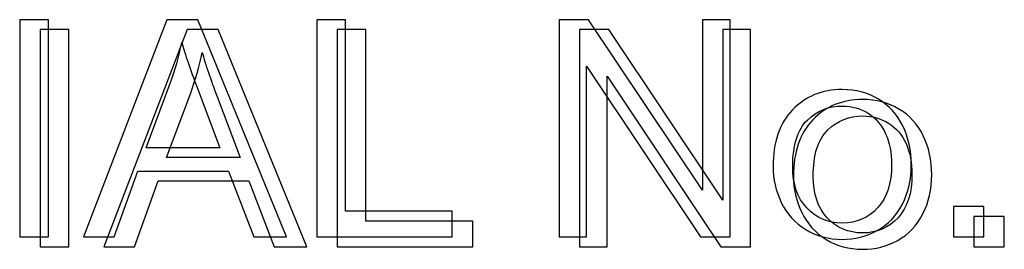
# Model space of a CAD drawing. Units: inches. Extents: x 3327 to 3830, y 734 to 1420.
# Drawn here: x 3763 to 3772, y 1176 to 1178 of the extents above; entities that cross this region are included whole.
import ezdxf

# ---------------------------------------------------------------- set-up
doc = ezdxf.new("R2010")
doc.units = ezdxf.units.IN
doc.header["$MEASUREMENT"] = 0

msp = doc.modelspace()

# ---------------------------------------------------------------- linework, layer by layer
at = {"lineweight": 25}
for points, knots in [([(3762.6904, 1175.9786), (3762.6904, 1175.9786), (3762.6904, 1177.9341), (3762.6904, 1177.9341), (3762.6904, 1177.9341), (3762.6904, 1177.9341), (3762.9491, 1177.9341), (3762.9491, 1177.9341), (3762.9491, 1177.9341), (3762.9491, 1177.9341), (3762.9491, 1175.9786), (3762.9491, 1175.9786), (3762.9491, 1175.9786), (3762.9491, 1175.9786), (3762.6904, 1175.9786), (3762.6904, 1175.9786)], [0, 0, 0, 0, 0.25, 0.25, 0.25, 0.25, 0.5, 0.5, 0.5, 0.5, 0.75, 0.75, 0.75, 0.75, 1, 1, 1, 1]), ([(3762.6904, 1175.9786), (3762.6904, 1175.9786), (3762.6904, 1177.9341), (3762.6904, 1177.9341), (3762.6904, 1177.9341), (3762.6904, 1177.9341), (3762.9491, 1177.9341), (3762.9491, 1177.9341), (3762.9491, 1177.9341), (3762.9491, 1177.9341), (3762.9491, 1175.9786), (3762.9491, 1175.9786), (3762.9491, 1175.9786), (3762.9491, 1175.9786), (3762.6904, 1175.9786), (3762.6904, 1175.9786)], [0, 0, 0, 0, 0.25, 0.25, 0.25, 0.25, 0.5, 0.5, 0.5, 0.5, 0.75, 0.75, 0.75, 0.75, 1, 1, 1, 1]), ([(3763.2663, 1175.9786), (3763.2663, 1175.9786), (3764.0176, 1177.9341), (3764.0176, 1177.9341), (3764.0176, 1177.9341), (3764.0176, 1177.9341), (3764.2964, 1177.9341), (3764.2964, 1177.9341), (3764.2964, 1177.9341), (3764.2964, 1177.9341), (3765.0969, 1175.9786), (3765.0969, 1175.9786), (3765.0969, 1175.9786), (3765.0969, 1175.9786), (3764.8018, 1175.9786), (3764.8018, 1175.9786), (3764.8018, 1175.9786), (3764.8018, 1175.9786), (3764.5737, 1176.5711), (3764.5737, 1176.5711), (3764.5737, 1176.5711), (3764.5737, 1176.5711), (3763.7558, 1176.5711), (3763.7558, 1176.5711), (3763.7558, 1176.5711), (3763.7558, 1176.5711), (3763.5415, 1175.9786), (3763.5415, 1175.9786), (3763.5415, 1175.9786), (3763.5415, 1175.9786), (3763.2663, 1175.9786), (3763.2663, 1175.9786)], [0, 0, 0, 0, 0.125, 0.125, 0.125, 0.125, 0.25, 0.25, 0.25, 0.25, 0.375, 0.375, 0.375, 0.375, 0.5, 0.5, 0.5, 0.5, 0.625, 0.625, 0.625, 0.625, 0.75, 0.75, 0.75, 0.75, 0.875, 0.875, 0.875, 0.875, 1, 1, 1, 1]), ([(3763.2663, 1175.9786), (3763.2663, 1175.9786), (3764.0176, 1177.9341), (3764.0176, 1177.9341), (3764.0176, 1177.9341), (3764.0176, 1177.9341), (3764.2964, 1177.9341), (3764.2964, 1177.9341), (3764.2964, 1177.9341), (3764.2964, 1177.9341), (3765.0969, 1175.9786), (3765.0969, 1175.9786), (3765.0969, 1175.9786), (3765.0969, 1175.9786), (3764.8018, 1175.9786), (3764.8018, 1175.9786), (3764.8018, 1175.9786), (3764.8018, 1175.9786), (3764.5737, 1176.5711), (3764.5737, 1176.5711), (3764.5737, 1176.5711), (3764.5737, 1176.5711), (3763.7558, 1176.5711), (3763.7558, 1176.5711), (3763.7558, 1176.5711), (3763.7558, 1176.5711), (3763.5415, 1175.9786), (3763.5415, 1175.9786), (3763.5415, 1175.9786), (3763.5415, 1175.9786), (3763.2663, 1175.9786), (3763.2663, 1175.9786)], [0, 0, 0, 0, 0.125, 0.125, 0.125, 0.125, 0.25, 0.25, 0.25, 0.25, 0.375, 0.375, 0.375, 0.375, 0.5, 0.5, 0.5, 0.5, 0.625, 0.625, 0.625, 0.625, 0.75, 0.75, 0.75, 0.75, 0.875, 0.875, 0.875, 0.875, 1, 1, 1, 1]), ([(3765.3686, 1175.9786), (3765.3686, 1175.9786), (3765.3686, 1177.9341), (3765.3686, 1177.9341), (3765.3686, 1177.9341), (3765.3686, 1177.9341), (3765.6277, 1177.9341), (3765.6277, 1177.9341), (3765.6277, 1177.9341), (3765.6277, 1177.9341), (3765.6277, 1176.2097), (3765.6277, 1176.2097), (3765.6277, 1176.2097), (3765.6277, 1176.2097), (3766.5907, 1176.2097), (3766.5907, 1176.2097), (3766.5907, 1176.2097), (3766.5907, 1176.2097), (3766.5907, 1175.9786), (3766.5907, 1175.9786), (3766.5907, 1175.9786), (3766.5907, 1175.9786), (3765.3686, 1175.9786), (3765.3686, 1175.9786)], [0, 0, 0, 0, 0.166667, 0.166667, 0.166667, 0.166667, 0.333333, 0.333333, 0.333333, 0.333333, 0.5, 0.5, 0.5, 0.5, 0.666667, 0.666667, 0.666667, 0.666667, 0.833333, 0.833333, 0.833333, 0.833333, 1, 1, 1, 1]), ([(3765.3686, 1175.9786), (3765.3686, 1175.9786), (3765.3686, 1177.9341), (3765.3686, 1177.9341), (3765.3686, 1177.9341), (3765.3686, 1177.9341), (3765.6277, 1177.9341), (3765.6277, 1177.9341), (3765.6277, 1177.9341), (3765.6277, 1177.9341), (3765.6277, 1176.2097), (3765.6277, 1176.2097), (3765.6277, 1176.2097), (3765.6277, 1176.2097), (3766.5907, 1176.2097), (3766.5907, 1176.2097), (3766.5907, 1176.2097), (3766.5907, 1176.2097), (3766.5907, 1175.9786), (3766.5907, 1175.9786), (3766.5907, 1175.9786), (3766.5907, 1175.9786), (3765.3686, 1175.9786), (3765.3686, 1175.9786)], [0, 0, 0, 0, 0.166667, 0.166667, 0.166667, 0.166667, 0.333333, 0.333333, 0.333333, 0.333333, 0.5, 0.5, 0.5, 0.5, 0.666667, 0.666667, 0.666667, 0.666667, 0.833333, 0.833333, 0.833333, 0.833333, 1, 1, 1, 1]), ([(3767.554, 1175.9786), (3767.554, 1175.9786), (3767.554, 1177.9341), (3767.554, 1177.9341), (3767.554, 1177.9341), (3767.554, 1177.9341), (3767.8195, 1177.9341), (3767.8195, 1177.9341), (3767.8195, 1177.9341), (3767.8195, 1177.9341), (3768.8468, 1176.3989), (3768.8468, 1176.3989), (3768.8468, 1176.3989), (3768.8468, 1176.3989), (3768.8468, 1177.9341), (3768.8468, 1177.9341), (3768.8468, 1177.9341), (3768.8468, 1177.9341), (3769.095, 1177.9341), (3769.095, 1177.9341), (3769.095, 1177.9341), (3769.095, 1177.9341), (3769.095, 1175.9786), (3769.095, 1175.9786), (3769.095, 1175.9786), (3769.095, 1175.9786), (3768.8294, 1175.9786), (3768.8294, 1175.9786), (3768.8294, 1175.9786), (3768.8294, 1175.9786), (3767.8021, 1177.5155), (3767.8021, 1177.5155), (3767.8021, 1177.5155), (3767.8021, 1177.5155), (3767.8021, 1175.9786), (3767.8021, 1175.9786), (3767.8021, 1175.9786), (3767.8021, 1175.9786), (3767.554, 1175.9786), (3767.554, 1175.9786)], [0, 0, 0, 0, 0.1, 0.1, 0.1, 0.1, 0.2, 0.2, 0.2, 0.2, 0.3, 0.3, 0.3, 0.3, 0.4, 0.4, 0.4, 0.4, 0.5, 0.5, 0.5, 0.5, 0.6, 0.6, 0.6, 0.6, 0.7, 0.7, 0.7, 0.7, 0.8, 0.8, 0.8, 0.8, 0.9, 0.9, 0.9, 0.9, 1, 1, 1, 1]), ([(3767.554, 1175.9786), (3767.554, 1175.9786), (3767.554, 1177.9341), (3767.554, 1177.9341), (3767.554, 1177.9341), (3767.554, 1177.9341), (3767.8195, 1177.9341), (3767.8195, 1177.9341), (3767.8195, 1177.9341), (3767.8195, 1177.9341), (3768.8468, 1176.3989), (3768.8468, 1176.3989), (3768.8468, 1176.3989), (3768.8468, 1176.3989), (3768.8468, 1177.9341), (3768.8468, 1177.9341), (3768.8468, 1177.9341), (3768.8468, 1177.9341), (3769.095, 1177.9341), (3769.095, 1177.9341), (3769.095, 1177.9341), (3769.095, 1177.9341), (3769.095, 1175.9786), (3769.095, 1175.9786), (3769.095, 1175.9786), (3769.095, 1175.9786), (3768.8294, 1175.9786), (3768.8294, 1175.9786), (3768.8294, 1175.9786), (3768.8294, 1175.9786), (3767.8021, 1177.5155), (3767.8021, 1177.5155), (3767.8021, 1177.5155), (3767.8021, 1177.5155), (3767.8021, 1175.9786), (3767.8021, 1175.9786), (3767.8021, 1175.9786), (3767.8021, 1175.9786), (3767.554, 1175.9786), (3767.554, 1175.9786)], [0, 0, 0, 0, 0.1, 0.1, 0.1, 0.1, 0.2, 0.2, 0.2, 0.2, 0.3, 0.3, 0.3, 0.3, 0.4, 0.4, 0.4, 0.4, 0.5, 0.5, 0.5, 0.5, 0.6, 0.6, 0.6, 0.6, 0.7, 0.7, 0.7, 0.7, 0.8, 0.8, 0.8, 0.8, 0.9, 0.9, 0.9, 0.9, 1, 1, 1, 1]), ([(3762.8744, 1175.8893), (3762.8744, 1175.8893), (3762.8744, 1177.8449), (3762.8744, 1177.8449), (3762.8744, 1177.8449), (3762.8744, 1177.8449), (3763.1332, 1177.8449), (3763.1332, 1177.8449), (3763.1332, 1177.8449), (3763.1332, 1177.8449), (3763.1332, 1175.8893), (3763.1332, 1175.8893), (3763.1332, 1175.8893), (3763.1332, 1175.8893), (3762.8744, 1175.8893), (3762.8744, 1175.8893)], [0, 0, 0, 0, 0.25, 0.25, 0.25, 0.25, 0.5, 0.5, 0.5, 0.5, 0.75, 0.75, 0.75, 0.75, 1, 1, 1, 1]), ([(3763.4503, 1175.8893), (3763.4503, 1175.8893), (3764.2017, 1177.8449), (3764.2017, 1177.8449), (3764.2017, 1177.8449), (3764.2017, 1177.8449), (3764.4805, 1177.8449), (3764.4805, 1177.8449), (3764.4805, 1177.8449), (3764.4805, 1177.8449), (3765.2809, 1175.8893), (3765.2809, 1175.8893), (3765.2809, 1175.8893), (3765.2809, 1175.8893), (3764.9859, 1175.8893), (3764.9859, 1175.8893), (3764.9859, 1175.8893), (3764.9859, 1175.8893), (3764.7577, 1176.4819), (3764.7577, 1176.4819), (3764.7577, 1176.4819), (3764.7577, 1176.4819), (3763.9399, 1176.4819), (3763.9399, 1176.4819), (3763.9399, 1176.4819), (3763.9399, 1176.4819), (3763.7255, 1175.8893), (3763.7255, 1175.8893), (3763.7255, 1175.8893), (3763.7255, 1175.8893), (3763.4503, 1175.8893), (3763.4503, 1175.8893)], [0, 0, 0, 0, 0.125, 0.125, 0.125, 0.125, 0.25, 0.25, 0.25, 0.25, 0.375, 0.375, 0.375, 0.375, 0.5, 0.5, 0.5, 0.5, 0.625, 0.625, 0.625, 0.625, 0.75, 0.75, 0.75, 0.75, 0.875, 0.875, 0.875, 0.875, 1, 1, 1, 1]), ([(3765.5527, 1175.8893), (3765.5527, 1175.8893), (3765.5527, 1177.8449), (3765.5527, 1177.8449), (3765.5527, 1177.8449), (3765.5527, 1177.8449), (3765.8117, 1177.8449), (3765.8117, 1177.8449), (3765.8117, 1177.8449), (3765.8117, 1177.8449), (3765.8117, 1176.1205), (3765.8117, 1176.1205), (3765.8117, 1176.1205), (3765.8117, 1176.1205), (3766.7748, 1176.1205), (3766.7748, 1176.1205), (3766.7748, 1176.1205), (3766.7748, 1176.1205), (3766.7748, 1175.8893), (3766.7748, 1175.8893), (3766.7748, 1175.8893), (3766.7748, 1175.8893), (3765.5527, 1175.8893), (3765.5527, 1175.8893)], [0, 0, 0, 0, 0.166667, 0.166667, 0.166667, 0.166667, 0.333333, 0.333333, 0.333333, 0.333333, 0.5, 0.5, 0.5, 0.5, 0.666667, 0.666667, 0.666667, 0.666667, 0.833333, 0.833333, 0.833333, 0.833333, 1, 1, 1, 1]), ([(3767.738, 1175.8893), (3767.738, 1175.8893), (3767.738, 1177.8449), (3767.738, 1177.8449), (3767.738, 1177.8449), (3767.738, 1177.8449), (3768.0035, 1177.8449), (3768.0035, 1177.8449), (3768.0035, 1177.8449), (3768.0035, 1177.8449), (3769.0308, 1176.3097), (3769.0308, 1176.3097), (3769.0308, 1176.3097), (3769.0308, 1176.3097), (3769.0308, 1177.8449), (3769.0308, 1177.8449), (3769.0308, 1177.8449), (3769.0308, 1177.8449), (3769.279, 1177.8449), (3769.279, 1177.8449), (3769.279, 1177.8449), (3769.279, 1177.8449), (3769.279, 1175.8893), (3769.279, 1175.8893), (3769.279, 1175.8893), (3769.279, 1175.8893), (3769.0134, 1175.8893), (3769.0134, 1175.8893), (3769.0134, 1175.8893), (3769.0134, 1175.8893), (3767.9861, 1177.4262), (3767.9861, 1177.4262), (3767.9861, 1177.4262), (3767.9861, 1177.4262), (3767.9861, 1175.8893), (3767.9861, 1175.8893), (3767.9861, 1175.8893), (3767.9861, 1175.8893), (3767.738, 1175.8893), (3767.738, 1175.8893)], [0, 0, 0, 0, 0.1, 0.1, 0.1, 0.1, 0.2, 0.2, 0.2, 0.2, 0.3, 0.3, 0.3, 0.3, 0.4, 0.4, 0.4, 0.4, 0.5, 0.5, 0.5, 0.5, 0.6, 0.6, 0.6, 0.6, 0.7, 0.7, 0.7, 0.7, 0.8, 0.8, 0.8, 0.8, 0.9, 0.9, 0.9, 0.9, 1, 1, 1, 1]), ([(3763.8304, 1176.7816), (3763.8304, 1176.7816), (3764.4939, 1176.7816), (3764.4939, 1176.7816), (3764.4939, 1176.7816), (3764.4939, 1176.7816), (3764.2897, 1177.3232), (3764.2897, 1177.3232), (3764.2897, 1177.3232), (3764.2277, 1177.4876), (3764.1814, 1177.6227), (3764.1511, 1177.729), (3764.1511, 1177.729), (3764.126, 1177.6033), (3764.0912, 1177.4788), (3764.0455, 1177.3553), (3764.0455, 1177.3553), (3764.0455, 1177.3553), (3763.8304, 1176.7816), (3763.8304, 1176.7816)], [0, 0, 0, 0, 0.2, 0.2, 0.2, 0.2, 0.4, 0.4, 0.4, 0.4, 0.6, 0.6, 0.6, 0.6, 0.8, 0.8, 0.8, 0.8, 1, 1, 1, 1]), ([(3763.8304, 1176.7816), (3763.8304, 1176.7816), (3764.4939, 1176.7816), (3764.4939, 1176.7816), (3764.4939, 1176.7816), (3764.4939, 1176.7816), (3764.2897, 1177.3232), (3764.2897, 1177.3232), (3764.2897, 1177.3232), (3764.2277, 1177.4876), (3764.1814, 1177.6227), (3764.1511, 1177.729), (3764.1511, 1177.729), (3764.126, 1177.6033), (3764.0912, 1177.4788), (3764.0455, 1177.3553), (3764.0455, 1177.3553), (3764.0455, 1177.3553), (3763.8304, 1176.7816), (3763.8304, 1176.7816)], [0, 0, 0, 0, 0.2, 0.2, 0.2, 0.2, 0.4, 0.4, 0.4, 0.4, 0.6, 0.6, 0.6, 0.6, 0.8, 0.8, 0.8, 0.8, 1, 1, 1, 1]), ([(3764.0144, 1176.6924), (3764.0144, 1176.6924), (3764.678, 1176.6924), (3764.678, 1176.6924), (3764.678, 1176.6924), (3764.678, 1176.6924), (3764.4737, 1177.234), (3764.4737, 1177.234), (3764.4737, 1177.234), (3764.4118, 1177.3984), (3764.3654, 1177.5335), (3764.3352, 1177.6398), (3764.3352, 1177.6398), (3764.3101, 1177.5141), (3764.2752, 1177.3896), (3764.2295, 1177.2661), (3764.2295, 1177.2661), (3764.2295, 1177.2661), (3764.0144, 1176.6924), (3764.0144, 1176.6924)], [0, 0, 0, 0, 0.2, 0.2, 0.2, 0.2, 0.4, 0.4, 0.4, 0.4, 0.6, 0.6, 0.6, 0.6, 0.8, 0.8, 0.8, 0.8, 1, 1, 1, 1]), ([(3769.4831, 1176.6133), (3769.4831, 1176.8297), (3769.5409, 1176.9993), (3769.6573, 1177.1219), (3769.6573, 1177.1219), (3769.7734, 1177.2439), (3769.9234, 1177.3052), (3770.1073, 1177.3052), (3770.1073, 1177.3052), (3770.2274, 1177.3052), (3770.3362, 1177.2766), (3770.4327, 1177.2191), (3770.4327, 1177.2191), (3770.5292, 1177.1617), (3770.603, 1177.0812), (3770.6535, 1176.9785), (3770.6535, 1176.9785), (3770.7042, 1176.876), (3770.7295, 1176.7587), (3770.7295, 1176.6286), (3770.7295, 1176.6286), (3770.7295, 1176.4962), (3770.7031, 1176.3781), (3770.6498, 1176.2741), (3770.6498, 1176.2741), (3770.5964, 1176.1693), (3770.5207, 1176.0907), (3770.423, 1176.0368), (3770.423, 1176.0368), (3770.3249, 1175.9831), (3770.2196, 1175.9563), (3770.1066, 1175.9563), (3770.1066, 1175.9563), (3769.9835, 1175.9563), (3769.874, 1175.9858), (3769.7774, 1176.0454), (3769.7774, 1176.0454), (3769.6806, 1176.1046), (3769.6074, 1176.1854), (3769.5575, 1176.288), (3769.5575, 1176.288), (3769.5078, 1176.3905), (3769.4831, 1176.4989), (3769.4831, 1176.6133)], [0, 0, 0, 0, 0.090909, 0.090909, 0.090909, 0.090909, 0.181818, 0.181818, 0.181818, 0.181818, 0.272727, 0.272727, 0.272727, 0.272727, 0.363636, 0.363636, 0.363636, 0.363636, 0.454545, 0.454545, 0.454545, 0.454545, 0.545455, 0.545455, 0.545455, 0.545455, 0.636364, 0.636364, 0.636364, 0.636364, 0.727273, 0.727273, 0.727273, 0.727273, 0.818182, 0.818182, 0.818182, 0.818182, 0.909091, 0.909091, 0.909091, 0.909091, 1, 1, 1, 1]), ([(3769.4831, 1176.6133), (3769.4831, 1176.8297), (3769.5409, 1176.9993), (3769.6573, 1177.1219), (3769.6573, 1177.1219), (3769.7734, 1177.2439), (3769.9234, 1177.3052), (3770.1073, 1177.3052), (3770.1073, 1177.3052), (3770.2274, 1177.3052), (3770.3362, 1177.2766), (3770.4327, 1177.2191), (3770.4327, 1177.2191), (3770.5292, 1177.1617), (3770.603, 1177.0812), (3770.6535, 1176.9785), (3770.6535, 1176.9785), (3770.7042, 1176.876), (3770.7295, 1176.7587), (3770.7295, 1176.6286), (3770.7295, 1176.6286), (3770.7295, 1176.4962), (3770.7031, 1176.3781), (3770.6498, 1176.2741), (3770.6498, 1176.2741), (3770.5964, 1176.1693), (3770.5207, 1176.0907), (3770.423, 1176.0368), (3770.423, 1176.0368), (3770.3249, 1175.9831), (3770.2196, 1175.9563), (3770.1066, 1175.9563), (3770.1066, 1175.9563), (3769.9835, 1175.9563), (3769.874, 1175.9858), (3769.7774, 1176.0454), (3769.7774, 1176.0454), (3769.6806, 1176.1046), (3769.6074, 1176.1854), (3769.5575, 1176.288), (3769.5575, 1176.288), (3769.5078, 1176.3905), (3769.4831, 1176.4989), (3769.4831, 1176.6133)], [0, 0, 0, 0, 0.090909, 0.090909, 0.090909, 0.090909, 0.181818, 0.181818, 0.181818, 0.181818, 0.272727, 0.272727, 0.272727, 0.272727, 0.363636, 0.363636, 0.363636, 0.363636, 0.454545, 0.454545, 0.454545, 0.454545, 0.545455, 0.545455, 0.545455, 0.545455, 0.636364, 0.636364, 0.636364, 0.636364, 0.727273, 0.727273, 0.727273, 0.727273, 0.818182, 0.818182, 0.818182, 0.818182, 0.909091, 0.909091, 0.909091, 0.909091, 1, 1, 1, 1]), ([(3769.6671, 1176.5241), (3769.6671, 1176.7405), (3769.7249, 1176.9101), (3769.8414, 1177.0327), (3769.8414, 1177.0327), (3769.9575, 1177.1547), (3770.1075, 1177.216), (3770.2914, 1177.216), (3770.2914, 1177.216), (3770.4114, 1177.216), (3770.5203, 1177.1873), (3770.6168, 1177.1299), (3770.6168, 1177.1299), (3770.7132, 1177.0725), (3770.7871, 1176.992), (3770.8376, 1176.8893), (3770.8376, 1176.8893), (3770.8882, 1176.7868), (3770.9136, 1176.6695), (3770.9136, 1176.5394), (3770.9136, 1176.5394), (3770.9136, 1176.407), (3770.8872, 1176.2889), (3770.8338, 1176.1849), (3770.8338, 1176.1849), (3770.7804, 1176.0801), (3770.7048, 1176.0014), (3770.6071, 1175.9475), (3770.6071, 1175.9475), (3770.5089, 1175.8938), (3770.4037, 1175.8671), (3770.2907, 1175.8671), (3770.2907, 1175.8671), (3770.1675, 1175.8671), (3770.058, 1175.8966), (3769.9615, 1175.9562), (3769.9615, 1175.9562), (3769.8646, 1176.0153), (3769.7915, 1176.0961), (3769.7416, 1176.1988), (3769.7416, 1176.1988), (3769.6919, 1176.3013), (3769.6671, 1176.4097), (3769.6671, 1176.5241)], [0, 0, 0, 0, 0.090909, 0.090909, 0.090909, 0.090909, 0.181818, 0.181818, 0.181818, 0.181818, 0.272727, 0.272727, 0.272727, 0.272727, 0.363636, 0.363636, 0.363636, 0.363636, 0.454545, 0.454545, 0.454545, 0.454545, 0.545455, 0.545455, 0.545455, 0.545455, 0.636364, 0.636364, 0.636364, 0.636364, 0.727273, 0.727273, 0.727273, 0.727273, 0.818182, 0.818182, 0.818182, 0.818182, 0.909091, 0.909091, 0.909091, 0.909091, 1, 1, 1, 1]), ([(3769.6608, 1176.6107), (3769.6608, 1176.4536), (3769.703, 1176.3301), (3769.7874, 1176.2397), (3769.7874, 1176.2397), (3769.8721, 1176.149), (3769.9781, 1176.1037), (3770.1054, 1176.1037), (3770.1054, 1176.1037), (3770.2354, 1176.1037), (3770.3422, 1176.1495), (3770.4259, 1176.2407), (3770.4259, 1176.2407), (3770.5099, 1176.3322), (3770.5519, 1176.4617), (3770.5519, 1176.6297), (3770.5519, 1176.6297), (3770.5519, 1176.7356), (3770.5339, 1176.8282), (3770.4981, 1176.9074), (3770.4981, 1176.9074), (3770.4622, 1176.9867), (3770.4096, 1177.0479), (3770.3408, 1177.0919), (3770.3408, 1177.0919), (3770.2716, 1177.1351), (3770.1943, 1177.1572), (3770.1084, 1177.1572), (3770.1084, 1177.1572), (3769.9858, 1177.1572), (3769.8808, 1177.115), (3769.793, 1177.0307), (3769.793, 1177.0307), (3769.7047, 1176.9472), (3769.6608, 1176.8067), (3769.6608, 1176.6107)], [0, 0, 0, 0, 0.111111, 0.111111, 0.111111, 0.111111, 0.222222, 0.222222, 0.222222, 0.222222, 0.333333, 0.333333, 0.333333, 0.333333, 0.444444, 0.444444, 0.444444, 0.444444, 0.555556, 0.555556, 0.555556, 0.555556, 0.666667, 0.666667, 0.666667, 0.666667, 0.777778, 0.777778, 0.777778, 0.777778, 0.888889, 0.888889, 0.888889, 0.888889, 1, 1, 1, 1]), ([(3769.6608, 1176.6107), (3769.6608, 1176.4536), (3769.703, 1176.3301), (3769.7874, 1176.2397), (3769.7874, 1176.2397), (3769.8721, 1176.149), (3769.9781, 1176.1037), (3770.1054, 1176.1037), (3770.1054, 1176.1037), (3770.2354, 1176.1037), (3770.3422, 1176.1495), (3770.4259, 1176.2407), (3770.4259, 1176.2407), (3770.5099, 1176.3322), (3770.5519, 1176.4617), (3770.5519, 1176.6297), (3770.5519, 1176.6297), (3770.5519, 1176.7356), (3770.5339, 1176.8282), (3770.4981, 1176.9074), (3770.4981, 1176.9074), (3770.4622, 1176.9867), (3770.4096, 1177.0479), (3770.3408, 1177.0919), (3770.3408, 1177.0919), (3770.2716, 1177.1351), (3770.1943, 1177.1572), (3770.1084, 1177.1572), (3770.1084, 1177.1572), (3769.9858, 1177.1572), (3769.8808, 1177.115), (3769.793, 1177.0307), (3769.793, 1177.0307), (3769.7047, 1176.9472), (3769.6608, 1176.8067), (3769.6608, 1176.6107)], [0, 0, 0, 0, 0.111111, 0.111111, 0.111111, 0.111111, 0.222222, 0.222222, 0.222222, 0.222222, 0.333333, 0.333333, 0.333333, 0.333333, 0.444444, 0.444444, 0.444444, 0.444444, 0.555556, 0.555556, 0.555556, 0.555556, 0.666667, 0.666667, 0.666667, 0.666667, 0.777778, 0.777778, 0.777778, 0.777778, 0.888889, 0.888889, 0.888889, 0.888889, 1, 1, 1, 1]), ([(3769.8449, 1176.5215), (3769.8449, 1176.3644), (3769.887, 1176.2408), (3769.9715, 1176.1504), (3769.9715, 1176.1504), (3770.0562, 1176.0598), (3770.1621, 1176.0145), (3770.2894, 1176.0145), (3770.2894, 1176.0145), (3770.4194, 1176.0145), (3770.5263, 1176.0602), (3770.6099, 1176.1515), (3770.6099, 1176.1515), (3770.6939, 1176.243), (3770.7359, 1176.3725), (3770.7359, 1176.5405), (3770.7359, 1176.5405), (3770.7359, 1176.6463), (3770.7179, 1176.739), (3770.6822, 1176.8182), (3770.6822, 1176.8182), (3770.6463, 1176.8975), (3770.5937, 1176.9587), (3770.5249, 1177.0026), (3770.5249, 1177.0026), (3770.4556, 1177.0459), (3770.3783, 1177.068), (3770.2924, 1177.068), (3770.2924, 1177.068), (3770.1699, 1177.068), (3770.0649, 1177.0258), (3769.977, 1176.9415), (3769.977, 1176.9415), (3769.8888, 1176.8579), (3769.8449, 1176.7175), (3769.8449, 1176.5215)], [0, 0, 0, 0, 0.111111, 0.111111, 0.111111, 0.111111, 0.222222, 0.222222, 0.222222, 0.222222, 0.333333, 0.333333, 0.333333, 0.333333, 0.444444, 0.444444, 0.444444, 0.444444, 0.555556, 0.555556, 0.555556, 0.555556, 0.666667, 0.666667, 0.666667, 0.666667, 0.777778, 0.777778, 0.777778, 0.777778, 0.888889, 0.888889, 0.888889, 0.888889, 1, 1, 1, 1]), ([(3771.1104, 1175.9786), (3771.1104, 1175.9786), (3771.1104, 1176.2524), (3771.1104, 1176.2524), (3771.1104, 1176.2524), (3771.1104, 1176.2524), (3771.3842, 1176.2524), (3771.3842, 1176.2524), (3771.3842, 1176.2524), (3771.3842, 1176.2524), (3771.3842, 1175.9786), (3771.3842, 1175.9786), (3771.3842, 1175.9786), (3771.3842, 1175.9786), (3771.1104, 1175.9786), (3771.1104, 1175.9786)], [0, 0, 0, 0, 0.25, 0.25, 0.25, 0.25, 0.5, 0.5, 0.5, 0.5, 0.75, 0.75, 0.75, 0.75, 1, 1, 1, 1]), ([(3771.1104, 1175.9786), (3771.1104, 1175.9786), (3771.1104, 1176.2524), (3771.1104, 1176.2524), (3771.1104, 1176.2524), (3771.1104, 1176.2524), (3771.3842, 1176.2524), (3771.3842, 1176.2524), (3771.3842, 1176.2524), (3771.3842, 1176.2524), (3771.3842, 1175.9786), (3771.3842, 1175.9786), (3771.3842, 1175.9786), (3771.3842, 1175.9786), (3771.1104, 1175.9786), (3771.1104, 1175.9786)], [0, 0, 0, 0, 0.25, 0.25, 0.25, 0.25, 0.5, 0.5, 0.5, 0.5, 0.75, 0.75, 0.75, 0.75, 1, 1, 1, 1]), ([(3771.2944, 1175.8893), (3771.2944, 1175.8893), (3771.2944, 1176.1632), (3771.2944, 1176.1632), (3771.2944, 1176.1632), (3771.2944, 1176.1632), (3771.5682, 1176.1632), (3771.5682, 1176.1632), (3771.5682, 1176.1632), (3771.5682, 1176.1632), (3771.5682, 1175.8893), (3771.5682, 1175.8893), (3771.5682, 1175.8893), (3771.5682, 1175.8893), (3771.2944, 1175.8893), (3771.2944, 1175.8893)], [0, 0, 0, 0, 0.25, 0.25, 0.25, 0.25, 0.5, 0.5, 0.5, 0.5, 0.75, 0.75, 0.75, 0.75, 1, 1, 1, 1])]:
    msp.add_open_spline(points, degree=3, knots=knots, dxfattribs=at)

doc.saveas('drawing.dxf')
